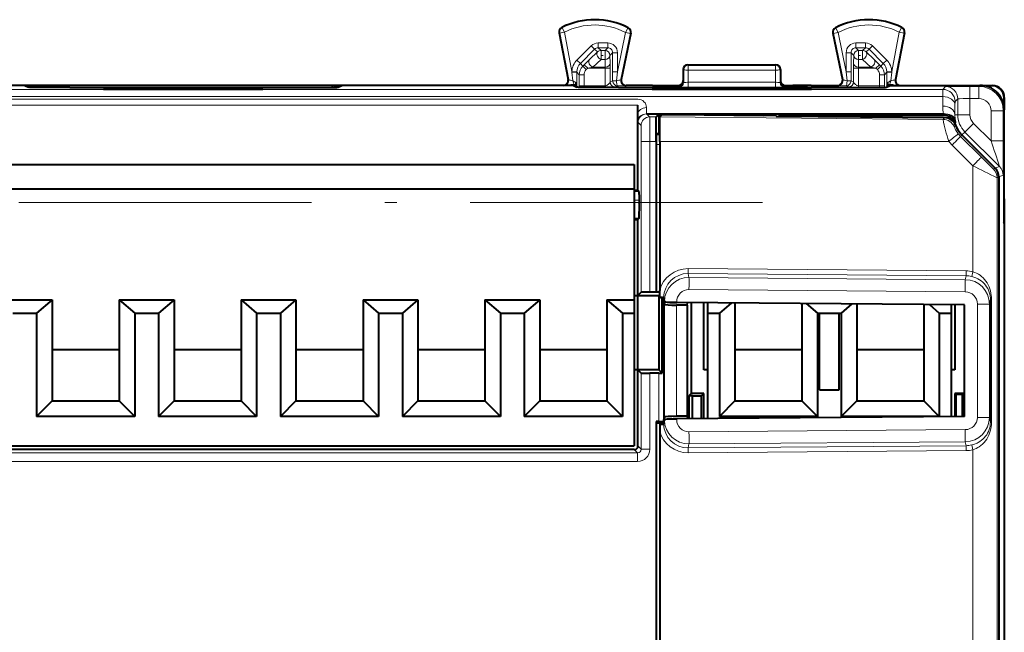
# Model space of a CAD drawing. Extents: x 0 to 420, y 0 to 297.
# Drawn here: x 337 to 377, y 136 to 161 of the extents above; entities that cross this region are included whole.
import ezdxf

# ---------------------------------------------------------------- set-up
doc = ezdxf.new("R2010")
doc.units = 0
doc.linetypes.add('DASHDOT', pattern=[18.5, 12, -3, 0.5, -3])

msp = doc.modelspace()

# ---------------------------------------------------------------- linework, layer by layer
at = {"color": 7, "lineweight": 18}
for p, q in [((358.875641, 160.3573), (358.895691, 160.348236)), ((358.985016, 160.169342), (358.895691, 160.348236)), ((361.496552, 160.156769), (361.587677, 160.334778)), ((361.587677, 160.334778), (361.607849, 160.343597)), ((370.119019, 160.334778), (370.098877, 160.343597)), ((370.210144, 160.156769), (370.119019, 160.334778)), ((372.72168, 160.169342), (372.811035, 160.348236)), ((372.831055, 160.3573), (372.811035, 160.348236)), ((358.769409, 160.141266), (358.788605, 160.13179)), ((358.985016, 160.169342), (358.788605, 160.13179)), ((358.788605, 160.13179), (359.156311, 158.208557)), ((358.985016, 160.169342), (359.295349, 158.546265)), ((361.164368, 158.541), (361.496552, 160.156769)), ((361.300751, 158.211273), (361.692413, 160.116501)), ((361.496552, 160.156769), (361.692413, 160.116501)), ((361.692413, 160.116501), (361.711761, 160.125763)), ((370.014282, 160.116501), (369.994934, 160.125763)), ((370.210144, 160.156769), (370.014282, 160.116501)), ((370.405945, 158.211273), (370.014282, 160.116501)), ((370.542328, 158.541), (370.210144, 160.156769)), ((372.72168, 160.169342), (372.411346, 158.546265)), ((372.918091, 160.13179), (372.550385, 158.208557)), ((372.72168, 160.169342), (372.918091, 160.13179)), ((372.937286, 160.141266), (372.918091, 160.13179)), ((359.500061, 159.022308), (360.085236, 159.607468)), ((360.085236, 159.607468), (360.226593, 159.466095)), ((360.368042, 159.724609), (360.764435, 159.724609)), ((360.368042, 159.724609), (360.368042, 159.524628)), ((360.368042, 159.524628), (360.764435, 159.524628)), ((360.368042, 159.524628), (360.491516, 159.414551)), ((360.764435, 159.524628), (360.654358, 159.414551)), ((360.764435, 159.724609), (360.764435, 159.524628)), ((370.942261, 159.724609), (371.338654, 159.724609)), ((370.942261, 159.724609), (370.942261, 159.524628)), ((370.942261, 159.524628), (371.338654, 159.524628)), ((370.942261, 159.524628), (371.052338, 159.414551)), ((371.338654, 159.524628), (371.215179, 159.414551)), ((371.338654, 159.724609), (371.338654, 159.524628)), ((371.62146, 159.607468), (371.480103, 159.466095)), ((372.206635, 159.022308), (371.62146, 159.607468)), ((359.641449, 158.880951), (360.226593, 159.466095)), ((360.016418, 159.040222), (360.350159, 159.355942)), ((360.226593, 159.466095), (360.350159, 159.355942)), ((360.491516, 159.414551), (360.654358, 159.414551)), ((360.491516, 159.046967), (360.491516, 159.414551)), ((360.654358, 159.046967), (360.654358, 159.414551)), ((360.964417, 159.324661), (360.854309, 159.214569)), ((360.862793, 158.898865), (360.854309, 159.214569)), ((360.964417, 158.541), (360.964417, 159.324661)), ((361.164368, 159.324661), (360.964417, 159.324661)), ((361.164368, 158.541), (361.164368, 159.324661)), ((370.542328, 158.541), (370.542328, 159.324661)), ((370.542328, 159.324661), (370.742279, 159.324661)), ((370.742279, 158.541), (370.742279, 159.324661)), ((370.742279, 159.324661), (370.852386, 159.214569)), ((370.843903, 158.898865), (370.852386, 159.214569)), ((371.052338, 159.414551), (371.215179, 159.414551)), ((371.052338, 159.046967), (371.052338, 159.414551)), ((371.215179, 159.046967), (371.215179, 159.414551)), ((371.480103, 159.466095), (371.356567, 159.355942)), ((371.690277, 159.040222), (371.356567, 159.355942)), ((372.065247, 158.880951), (371.480103, 159.466095)), ((359.500061, 159.022308), (359.641449, 158.880951)), ((359.741119, 158.76915), (359.641449, 158.880951)), ((359.741119, 158.76915), (359.802551, 158.830566)), ((359.882507, 158.627777), (359.741119, 158.76915)), ((360.016418, 159.040222), (359.802551, 158.830566)), ((359.943909, 158.689194), (359.802551, 158.830566)), ((360.157806, 158.731125), (359.943909, 158.689194)), ((360.157806, 158.731125), (360.491516, 159.046844)), ((360.157806, 158.731125), (360.662842, 158.731125)), ((360.491516, 159.046967), (360.654358, 159.046967)), ((360.662842, 158.731125), (360.654358, 159.046844)), ((360.662842, 158.731125), (360.664825, 158.689194)), ((360.862793, 158.898865), (360.864807, 158.689194)), ((364.068298, 158.822098), (364.053345, 158.829575)), ((367.638397, 158.822098), (364.068298, 158.822098)), ((364.068298, 158.822098), (364.068298, 158.611664)), ((367.638397, 158.822098), (367.653351, 158.829575)), ((367.638397, 158.822098), (367.638397, 158.611664)), ((370.843903, 158.898865), (370.841919, 158.689194)), ((371.043854, 158.731125), (371.04187, 158.689194)), ((371.043854, 158.731125), (371.052338, 159.046844)), ((371.043854, 158.731125), (371.548889, 158.731125)), ((371.052338, 159.046967), (371.215179, 159.046967)), ((371.548889, 158.731125), (371.215179, 159.046844)), ((371.548889, 158.731125), (371.762787, 158.689194)), ((371.690277, 159.040222), (371.904175, 158.830566)), ((371.762787, 158.689194), (371.904175, 158.830566)), ((371.824219, 158.627777), (371.965576, 158.76915)), ((371.965576, 158.76915), (371.904175, 158.830566)), ((371.965576, 158.76915), (372.065247, 158.880951)), ((372.206635, 159.022308), (372.065247, 158.880951)), ((359.296967, 158.52774), (359.295349, 158.546265)), ((359.295349, 158.546265), (359.495239, 158.540863)), ((359.296967, 158.52774), (359.330078, 158.174347)), ((359.296967, 158.52774), (359.495056, 158.52739)), ((359.495056, 158.52739), (359.494751, 157.908386)), ((359.495056, 158.52739), (359.495239, 158.540863)), ((359.594666, 158.415665), (359.495056, 158.52739)), ((359.594666, 157.965652), (359.594666, 158.415665)), ((359.794647, 158.415665), (359.594666, 158.415665)), ((359.794647, 157.965652), (359.794647, 158.415665)), ((359.882507, 158.627777), (359.943909, 158.689194)), ((359.943909, 158.689194), (360.664825, 158.689194)), ((360.664825, 157.965652), (360.664825, 158.689194)), ((360.664825, 158.689194), (360.864807, 158.689194)), ((360.864807, 158.117767), (360.864807, 158.689194)), ((361.164368, 158.541), (360.964417, 158.541)), ((360.964417, 158.541), (360.964539, 158.167648)), ((361.164368, 158.541), (361.127625, 158.175232)), ((363.868439, 158.622131), (363.853363, 158.629669)), ((363.868439, 158.622131), (363.867493, 158.100937)), ((364.068298, 158.611664), (364.067383, 158.108032)), ((367.638397, 158.611664), (364.068298, 158.611664)), ((367.638397, 158.611664), (367.639313, 158.108032)), ((367.838257, 158.622131), (367.853363, 158.629669)), ((367.838257, 158.622131), (367.839233, 158.100937)), ((370.542328, 158.541), (370.579071, 158.175232)), ((370.542328, 158.541), (370.742279, 158.541)), ((370.742279, 158.541), (370.742157, 158.167648)), ((371.04187, 158.689194), (370.841919, 158.689194)), ((370.841919, 158.117767), (370.841919, 158.689194)), ((371.04187, 158.689194), (371.762787, 158.689194)), ((371.04187, 157.965652), (371.04187, 158.689194)), ((371.824219, 158.627777), (371.762787, 158.689194)), ((371.912048, 158.415665), (372.11203, 158.415665)), ((371.912048, 157.965652), (371.912048, 158.415665)), ((372.11203, 158.415665), (372.211639, 158.52739)), ((372.11203, 157.965652), (372.11203, 158.415665)), ((372.411346, 158.546265), (372.211456, 158.540863)), ((372.211639, 158.52739), (372.211456, 158.540863)), ((372.40976, 158.52774), (372.211639, 158.52739)), ((372.211639, 158.52739), (372.211975, 157.908371)), ((372.40976, 158.52774), (372.376617, 158.174347)), ((372.40976, 158.52774), (372.411346, 158.546265)), ((337.194366, 157.967911), (337.187775, 157.968445)), ((337.19455, 157.967865), (337.298981, 157.915649)), ((337.298981, 157.915649), (337.338043, 157.896118)), ((349.407715, 157.915649), (349.368652, 157.896118)), ((349.512146, 157.967865), (349.407715, 157.915649)), ((349.518951, 157.968445), (349.512329, 157.967911)), ((359.156311, 158.208557), (359.137299, 158.217102)), ((359.594666, 157.965652), (359.594818, 157.900146)), ((359.794647, 157.965652), (359.594666, 157.965652)), ((359.794647, 157.965652), (360.664825, 157.965652)), ((359.798981, 157.915649), (359.838043, 157.896118)), ((359.798981, 157.915649), (360.664825, 157.915649)), ((360.664825, 157.916092), (360.664825, 157.965652)), ((360.864807, 158.117767), (360.964539, 158.167648)), ((361.064758, 157.917786), (361.16449, 157.967651)), ((361.300751, 158.211273), (361.319946, 158.219818)), ((361.496613, 157.971024), (361.515839, 157.979584)), ((363.667603, 157.90094), (363.65329, 157.904526)), ((363.867493, 158.100937), (363.853363, 158.104462)), ((364.067383, 158.108032), (367.639313, 158.108032)), ((364.067383, 158.108032), (364.067383, 157.897583)), ((364.067383, 157.897583), (367.639313, 157.897583)), ((367.639313, 158.108032), (367.639313, 157.897583)), ((367.839233, 158.100937), (367.853363, 158.104462)), ((368.039093, 157.90094), (368.053406, 157.904526)), ((370.210083, 157.971024), (370.190857, 157.979584)), ((370.405945, 158.211273), (370.386749, 158.219818)), ((370.641937, 157.917786), (370.542206, 157.967651)), ((370.841919, 158.117767), (370.742157, 158.167648)), ((371.912048, 157.965652), (371.04187, 157.965652)), ((371.04187, 157.916092), (371.04187, 157.965652)), ((371.907715, 157.915649), (371.04187, 157.915649)), ((371.907715, 157.915649), (371.868652, 157.896118)), ((371.912048, 157.965652), (372.11203, 157.965652)), ((372.11203, 157.965652), (372.111877, 157.900146)), ((372.550385, 158.208557), (372.569397, 158.217102)), ((374.620911, 157.929871), (374.50885, 157.817795)), ((375.987335, 157.938522), (375.62088, 157.938522)), ((375.62088, 157.438538), (375.62088, 157.938522)), ((375.987335, 157.938522), (376.028381, 157.979584)), ((375.987335, 157.438538), (375.987335, 157.938522)), ((376.517242, 157.968445), (376.528381, 157.979584)), ((312.197876, 157.817795), (374.50885, 157.817795)), ((312.200928, 157.524933), (374.505798, 157.524933)), ((340.333496, 157.822952), (340.333496, 157.863907)), ((340.732941, 157.822952), (340.732941, 157.867218)), ((340.973755, 157.822952), (340.973755, 157.867218)), ((341.37323, 157.822952), (341.37323, 157.863907)), ((345.333496, 157.822952), (345.333496, 157.863907)), ((345.732941, 157.822952), (345.732941, 157.867218)), ((345.973755, 157.822952), (345.973755, 157.867218)), ((346.37323, 157.822952), (346.37323, 157.863907)), ((362.833496, 157.822952), (362.833496, 157.863907)), ((363.232941, 157.822952), (363.232941, 157.867218)), ((363.473755, 157.822952), (363.473755, 157.867218)), ((363.87323, 157.822952), (363.87323, 157.863907)), ((367.833496, 157.822952), (367.833496, 157.863907)), ((368.232941, 157.822952), (368.232941, 157.867218)), ((368.473755, 157.822952), (368.473755, 157.867218)), ((368.87323, 157.822952), (368.87323, 157.863907)), ((374.505798, 157.524933), (374.50235, 157.131424)), ((374.505798, 157.524933), (374.50885, 157.817795)), ((312.201477, 157.167007), (362.003357, 157.167007)), ((312.201874, 157.41449), (362.003357, 157.41449)), ((375.005768, 157.171387), (375.002319, 156.777878)), ((375.005768, 157.171387), (375.008698, 157.317352)), ((375.12088, 157.429886), (375.00882, 157.31781)), ((375.12088, 157.429886), (375.12088, 156.777878)), ((375.62088, 157.438538), (375.62088, 156.777878)), ((375.987335, 157.438538), (375.62088, 157.438538)), ((377.017212, 157.468475), (377.028351, 157.479599)), ((362.003357, 156.820068), (362.005585, 156.563385)), ((362.353333, 157.067551), (362.355591, 156.810867)), ((362.483673, 156.684921), (362.357697, 156.810867)), ((362.752686, 156.684921), (362.483673, 156.684921)), ((374.518127, 156.583557), (362.90271, 156.684921)), ((374.56488, 156.810867), (374.529205, 156.762375)), ((375.12088, 156.777878), (375.002319, 156.777878)), ((375.12088, 156.777878), (375.62088, 156.777878)), ((376.487305, 156.938553), (376.987305, 156.938553)), ((376.487305, 156.938553), (376.487305, 155.70253)), ((376.987305, 156.938553), (377.028351, 156.979614)), ((376.987305, 156.938553), (376.987305, 155.70253)), ((362.00766, 156.46109), (362.005585, 156.563385)), ((362.133667, 156.33493), (362.007721, 156.460876)), ((374.518127, 156.583557), (374.569824, 156.661224)), ((374.972931, 156.281433), (375.030396, 156.345047)), ((375.043945, 156.454315), (375.004944, 156.416031)), ((375.021637, 156.555908), (375.043945, 156.454407)), ((375.41507, 156.067703), (375.768585, 156.421249)), ((376.487305, 155.70253), (375.768585, 156.421249)), ((362.752747, 155.949936), (362.894379, 155.949936)), ((375.292755, 155.945404), (375.235626, 155.88826)), ((375.235626, 155.88826), (376.087219, 155.036758)), ((375.41507, 156.067703), (375.292755, 155.945404)), ((376.832214, 154.650558), (375.41507, 156.067703)), ((362.139313, 149.490524), (362.139313, 155.684952)), ((362.139313, 155.684952), (362.489288, 155.684952)), ((362.744049, 155.684952), (362.489288, 155.684952)), ((362.489288, 149.493546), (362.489288, 155.684952)), ((362.749268, 155.549957), (362.894043, 155.549957)), ((374.752472, 155.684952), (362.894043, 155.684952)), ((374.886444, 155.534729), (375.738037, 154.683228)), ((376.487305, 155.70253), (376.987305, 155.70253)), ((375.738037, 154.683228), (375.738037, 150.332916)), ((376.582825, 154.547256), (376.659149, 154.578873)), ((376.659149, 154.578873), (376.832214, 154.650558)), ((376.805573, 154.225327), (376.978638, 154.297028)), ((376.729279, 154.193726), (376.805573, 154.225327)), ((376.729279, 154.193726), (376.729279, 116.865425)), ((361.853363, 153.625443), (362.057495, 153.625443)), ((361.853363, 153.275452), (362.060516, 153.275452)), ((361.853363, 153.181091), (362.060516, 153.181091)), ((361.853363, 152.531113), (362.054901, 152.531113)), ((375.460114, 150.36795), (364.063751, 150.459106)), ((364.096252, 150.096924), (364.063751, 150.259872)), ((375.460114, 150.168732), (364.063751, 150.259872)), ((375.691711, 150.139587), (375.738037, 150.332916)), ((375.427582, 150.006302), (364.096252, 150.096924)), ((375.460114, 150.168732), (375.427582, 150.006302)), ((375.427582, 149.508209), (364.096252, 149.598846)), ((363.056793, 149.162384), (363.056793, 144.196762)), ((363.592651, 149.097336), (363.126648, 149.097336)), ((363.592651, 149.066284), (363.592651, 149.097336)), ((375.922607, 144.351669), (375.922607, 149.007477)), ((375.922607, 149.007477), (376.418182, 149.007477)), ((376.457489, 149.203796), (376.418182, 149.007477)), ((376.418182, 144.351669), (376.418182, 149.007477)), ((376.457489, 144.155365), (376.457489, 149.203796)), ((376.457489, 149.203796), (376.502747, 149.203796)), ((376.502747, 144.155365), (376.502747, 149.203796)), ((363.088409, 144.355316), (363.088409, 149.00383)), ((363.588348, 144.3983), (363.588348, 148.960846)), ((362.139313, 143.043625), (362.139313, 146.168625)), ((362.489288, 143.043625), (362.489288, 146.165604)), ((362.856812, 146.165604), (362.856812, 144.179581)), ((363.592651, 144.26181), (363.126648, 144.26181)), ((363.592651, 144.26181), (363.592651, 144.292862)), ((375.922607, 144.351669), (376.418182, 144.351669)), ((376.457489, 144.155365), (376.418182, 144.351669)), ((375.427582, 143.850937), (364.096252, 143.7603)), ((376.457489, 144.155365), (376.502747, 144.155365)), ((361.853363, 143.029572), (361.989319, 142.893631)), ((362.003357, 143.179565), (362.139313, 143.043625)), ((362.139313, 143.043625), (362.489288, 143.043625)), ((364.096252, 143.262222), (364.063751, 143.099274)), ((364.063751, 143.099274), (375.460114, 143.19043)), ((364.063751, 142.90004), (375.460114, 142.991196)), ((375.427582, 143.352844), (364.096252, 143.262222)), ((375.460114, 143.19043), (375.427582, 143.352844)), ((375.691711, 143.219559), (375.738037, 143.02623)), ((375.738037, 143.02623), (375.738037, 128.032913)), ((361.989319, 142.893631), (311.567383, 142.893631)), ((361.989319, 142.893631), (361.989319, 142.54364)), ((361.989319, 142.54364), (311.567383, 142.54364))]:
    msp.add_line(p, q, dxfattribs=at)
at = {"color": 7, "lineweight": 40}
for p, q in [((358.769409, 160.141266), (359.137299, 158.217133)), ((361.711761, 160.125763), (361.319946, 158.219833)), ((369.994934, 160.125763), (370.386749, 158.219833)), ((372.937286, 160.141266), (372.569397, 158.217133)), ((364.053345, 158.829575), (367.653351, 158.829575)), ((363.853363, 158.629669), (363.853363, 158.179565)), ((367.853363, 158.629669), (367.853363, 158.179565)), ((336.853363, 157.979584), (327.353363, 157.979584)), ((339.015839, 157.979584), (336.440857, 157.979584)), ((336.853363, 157.979584), (337.003113, 157.904694)), ((336.87561, 157.968445), (336.975983, 157.968445)), ((336.975983, 157.968445), (337.187775, 157.968445)), ((347.690857, 157.979584), (339.015839, 157.979584)), ((350.265839, 157.979584), (347.690857, 157.979584)), ((349.518951, 157.968445), (349.730713, 157.968445)), ((349.703583, 157.904694), (349.853363, 157.979584)), ((349.831085, 157.968445), (349.730713, 157.968445)), ((359.353363, 157.979584), (349.853363, 157.979584)), ((354.028381, 157.979584), (350.265839, 157.979584)), ((355.178345, 157.979584), (354.028381, 157.979584)), ((358.940857, 157.979584), (355.178345, 157.979584)), ((359.353363, 157.979584), (359.503113, 157.904694)), ((359.475586, 157.985352), (359.473358, 158.085571)), ((359.475983, 157.968445), (359.475586, 157.985352)), ((359.475983, 157.968445), (359.477234, 157.917648)), ((361.315918, 158.184402), (361.31604, 158.188202)), ((361.319946, 158.219818), (361.31604, 158.188202)), ((362.600952, 157.979584), (361.515839, 157.979584)), ((362.600952, 157.979584), (363.353363, 157.979584)), ((362.600952, 157.979584), (363.353363, 157.904526)), ((363.353363, 157.979584), (363.65332, 157.979584)), ((363.353363, 157.904526), (363.353363, 157.979584)), ((363.353363, 157.904526), (363.65329, 157.904526)), ((363.853363, 158.179565), (363.853363, 158.104462)), ((367.853363, 158.179565), (367.853363, 158.104462)), ((368.053375, 157.979584), (368.353363, 157.979584)), ((368.053406, 157.904526), (368.353363, 157.904526)), ((369.105743, 157.979584), (368.353363, 157.979584)), ((369.105743, 157.979584), (368.353363, 157.904526)), ((368.353363, 157.904526), (368.353363, 157.979584)), ((369.105743, 157.979584), (370.190857, 157.979584)), ((370.386749, 158.219818), (370.390656, 158.188202)), ((370.390808, 158.184402), (370.390656, 158.188202)), ((372.203583, 157.904694), (372.353363, 157.979584)), ((372.230713, 157.968445), (372.229462, 157.917648)), ((372.230713, 157.968445), (372.23111, 157.985352)), ((372.23111, 157.985352), (372.233368, 158.085571)), ((372.353363, 157.979584), (376.028381, 157.979584)), ((372.565857, 158.181122), (372.565918, 158.184937)), ((372.569397, 158.217102), (372.565918, 158.184937)), ((372.765839, 157.979584), (376.528381, 157.979584)), ((376.517242, 157.968445), (376.177155, 157.968445)), ((376.528534, 157.979584), (376.542755, 157.97937)), ((338.70285, 157.890121), (348.003845, 157.890121)), ((340.333496, 157.863907), (340.087585, 157.822968)), ((340.087585, 157.822968), (346.619141, 157.822968)), ((340.973755, 157.867218), (340.732941, 157.867218)), ((341.514221, 157.840424), (341.37323, 157.863907)), ((341.514221, 157.840424), (345.192474, 157.840424)), ((341.514282, 157.822968), (341.514221, 157.840424)), ((345.192444, 157.822968), (345.192474, 157.840424)), ((345.192474, 157.840424), (345.333496, 157.863907)), ((345.973755, 157.867218), (345.732941, 157.867218)), ((346.37323, 157.863907), (346.619141, 157.822968)), ((361.20285, 157.890121), (370.503845, 157.890121)), ((362.833496, 157.863907), (362.587585, 157.822968)), ((362.587585, 157.822968), (369.119141, 157.822968)), ((363.473755, 157.867218), (363.232941, 157.867218)), ((364.014221, 157.840424), (363.87323, 157.863907)), ((364.014221, 157.840424), (367.692474, 157.840424)), ((364.014282, 157.822968), (364.014221, 157.840424)), ((367.692444, 157.822968), (367.692474, 157.840424)), ((367.692474, 157.840424), (367.833496, 157.863907)), ((368.473755, 157.867218), (368.232941, 157.867218)), ((368.87323, 157.863907), (369.119141, 157.822968)), ((362.003357, 156.820068), (362.003357, 157.167007)), ((377.017212, 157.128372), (377.017212, 157.468475)), ((377.028351, 157.479584), (377.028351, 156.98114)), ((362.003357, 153.679565), (362.003357, 156.820068)), ((362.355591, 156.810867), (362.357697, 156.810867)), ((362.357697, 156.810867), (374.531464, 156.810867)), ((362.853363, 156.785568), (362.752686, 156.684921)), ((362.853363, 156.785568), (364.15741, 156.785568)), ((362.853363, 156.785568), (362.853363, 156.050537)), ((362.998169, 156.780365), (362.90271, 156.684921)), ((363.498138, 156.780365), (367.158569, 156.748428)), ((364.15741, 156.785568), (364.170502, 156.798645)), ((364.15741, 156.785568), (364.15741, 156.774628)), ((364.170502, 156.798645), (364.170288, 156.774506)), ((367.790283, 156.798645), (364.170502, 156.798645)), ((367.658539, 156.7397), (367.676025, 156.721924)), ((367.676025, 156.721924), (374.569824, 156.661224)), ((367.790283, 156.798645), (367.82605, 156.762878)), ((367.790283, 156.798645), (367.790955, 156.720901)), ((367.82605, 156.762878), (374.529205, 156.762375)), ((367.82605, 156.762878), (367.82605, 156.720596)), ((374.531464, 156.810867), (374.564941, 156.810867)), ((377.028351, 153.329575), (377.028351, 156.979614)), ((362.853363, 156.050537), (362.752747, 155.949936)), ((362.853363, 156.050537), (362.894684, 156.050537)), ((375.292755, 155.945404), (376.659149, 154.578873)), ((375.292755, 155.945404), (376.659149, 154.578873)), ((362.744049, 155.684952), (362.744049, 149.493546)), ((362.749268, 155.549957), (362.749268, 149.488312)), ((362.894043, 155.684952), (362.894043, 149.559875)), ((311.853333, 154.729584), (361.853363, 154.729584)), ((361.853363, 154.729584), (361.853363, 153.729584)), ((376.805573, 154.225327), (376.805573, 116.833824)), ((376.805573, 154.225327), (376.805573, 116.833824)), ((311.853333, 153.729584), (361.853363, 153.729584)), ((361.853363, 153.729584), (361.853363, 149.179565)), ((361.853363, 153.679565), (362.003357, 153.679565)), ((362.057495, 153.625443), (362.003357, 153.679565)), ((362.060516, 153.181091), (362.060516, 153.275452)), ((377.028351, 153.329575), (377.014954, 153.30278)), ((377.017212, 152.351837), (377.017212, 153.307312)), ((377.028351, 153.329559), (377.028351, 152.329575)), ((361.853363, 152.479584), (362.003357, 152.479584)), ((362.054901, 152.531113), (362.003357, 152.479584)), ((362.003357, 149.354584), (362.003357, 152.479584)), ((377.028351, 152.329575), (377.014954, 152.356369)), ((377.028351, 152.329575), (377.028351, 149.729584)), ((362.003357, 149.354584), (362.139313, 149.490524)), ((362.744049, 149.493546), (362.489288, 149.493546)), ((362.744049, 149.493546), (362.749268, 149.488312)), ((362.894043, 149.488312), (362.749268, 149.488312)), ((362.894012, 149.290619), (362.894043, 149.559875)), ((377.028351, 149.729584), (377.028351, 121.329575)), ((335.728363, 149.179565), (336.853363, 149.179565)), ((336.853363, 149.179565), (337.978363, 149.179565)), ((337.978363, 149.179565), (337.343262, 148.629578)), ((337.978363, 149.179565), (337.978363, 147.129578)), ((340.728363, 149.179565), (340.728363, 147.129578)), ((340.728363, 149.179565), (341.853363, 149.179565)), ((340.728363, 149.179565), (341.363434, 148.629578)), ((341.853363, 149.179565), (342.978363, 149.179565)), ((342.978363, 149.179565), (342.343262, 148.629578)), ((342.978363, 149.179565), (342.978363, 147.129578)), ((345.728363, 149.179565), (345.728363, 147.129578)), ((345.728363, 149.179565), (346.853363, 149.179565)), ((345.728363, 149.179565), (346.363434, 148.629578)), ((346.853363, 149.179565), (347.978363, 149.179565)), ((347.978363, 149.179565), (347.343262, 148.629578)), ((347.978363, 149.179565), (347.978363, 147.129578)), ((350.728363, 149.179565), (350.728363, 147.129578)), ((350.728363, 149.179565), (351.853363, 149.179565)), ((350.728363, 149.179565), (351.363434, 148.629578)), ((351.853363, 149.179565), (352.978363, 149.179565)), ((352.978363, 149.179565), (352.343262, 148.629578)), ((352.978363, 149.179565), (352.978363, 147.129578)), ((355.728363, 149.179565), (355.728363, 147.129578)), ((355.728363, 149.179565), (356.853363, 149.179565)), ((355.728363, 149.179565), (356.363434, 148.629578)), ((356.853363, 149.179565), (357.978363, 149.179565)), ((357.978363, 149.179565), (357.343262, 148.629578)), ((357.978363, 149.179565), (357.978363, 147.129578)), ((360.728363, 149.179565), (360.728363, 147.129578)), ((360.728363, 149.179565), (361.853363, 149.179565)), ((360.728363, 149.179565), (361.363434, 148.629578)), ((361.853363, 149.354584), (362.003357, 149.354584)), ((361.853363, 149.179565), (361.853363, 148.629578)), ((362.003357, 149.354584), (362.853363, 149.354584)), ((362.003357, 146.304565), (362.003357, 149.354584)), ((362.853363, 149.354584), (362.894043, 149.395264)), ((362.853363, 149.354584), (362.853363, 146.304565)), ((362.987091, 149.285904), (362.987091, 149.232071)), ((362.987091, 149.232071), (363.064941, 149.232071)), ((362.992798, 149.174911), (362.987091, 149.232071)), ((362.992798, 146.165131), (362.992798, 149.174911)), ((363.056793, 149.162384), (363.088409, 149.00383)), ((363.056946, 149.272308), (363.088531, 149.113602)), ((375.398712, 148.971893), (363.592651, 149.066284)), ((364.026306, 148.960846), (364.036469, 149.062744)), ((364.187103, 149.061523), (364.187103, 145.329575)), ((364.703339, 146.304565), (364.703339, 149.057404)), ((364.853363, 149.056213), (364.853363, 148.629578)), ((365.826904, 149.048431), (365.343262, 148.629578)), ((365.978363, 149.047211), (365.978363, 147.129578)), ((368.728363, 149.025223), (368.728363, 147.129578)), ((368.908234, 149.023788), (369.363434, 148.629578)), ((370.781158, 149.008804), (370.343262, 148.629578)), ((370.978363, 149.007233), (370.978363, 147.129578)), ((336.363434, 148.629578), (336.853363, 148.629578)), ((336.853363, 148.629578), (337.343262, 148.629578)), ((337.343262, 148.629578), (337.343262, 144.394485)), ((341.363434, 148.629578), (341.853363, 148.629578)), ((341.363434, 148.629578), (341.363434, 144.394485)), ((341.853363, 148.629578), (342.343262, 148.629578)), ((342.343262, 148.629578), (342.343262, 144.394485)), ((346.363434, 148.629578), (346.853363, 148.629578)), ((346.363434, 148.629578), (346.363434, 144.394485)), ((346.853363, 148.629578), (347.343262, 148.629578)), ((347.343262, 148.629578), (347.343262, 144.394485)), ((351.363434, 148.629578), (351.853363, 148.629578)), ((351.363434, 148.629578), (351.363434, 144.394485)), ((351.853363, 148.629578), (352.343262, 148.629578)), ((352.343262, 148.629578), (352.343262, 144.394485)), ((356.363434, 148.629578), (356.853363, 148.629578)), ((356.363434, 148.629578), (356.363434, 144.394485)), ((356.853363, 148.629578), (357.343262, 148.629578)), ((357.343262, 148.629578), (357.343262, 144.394485)), ((361.363434, 148.629578), (361.853363, 148.629578)), ((361.363434, 148.629578), (361.363434, 144.394485)), ((361.853363, 148.629578), (361.853363, 143.179581)), ((364.026306, 148.960846), (363.588348, 148.960846)), ((364.026306, 148.960846), (364.026306, 144.3983)), ((364.853363, 148.629578), (364.853363, 144.302948)), ((364.853363, 148.629578), (365.343262, 148.629578)), ((365.343262, 148.629578), (365.343262, 144.394485)), ((369.363434, 148.629578), (369.453339, 148.629578)), ((369.363434, 148.629578), (369.363434, 144.394485)), ((369.453339, 148.629578), (370.253357, 148.629578)), ((369.453339, 145.479584), (369.453339, 148.629578)), ((370.253357, 145.479584), (370.253357, 148.629578)), ((370.253357, 148.629578), (370.343262, 148.629578)), ((370.343262, 148.629578), (370.343262, 144.394485)), ((373.728363, 148.985245), (373.728363, 147.129578)), ((373.954834, 148.983429), (374.363434, 148.629578)), ((374.363434, 148.629578), (374.853363, 148.629578)), ((374.363434, 148.629578), (374.363434, 144.394485)), ((374.853363, 148.976242), (374.853363, 148.629578)), ((374.853363, 148.629578), (374.853363, 144.382904)), ((375.003357, 148.975037), (375.003357, 146.304565)), ((375.398712, 144.387268), (375.398712, 148.971893)), ((340.728363, 147.129578), (337.978363, 147.129578)), ((337.978363, 147.129578), (337.978363, 145.029572)), ((340.728363, 147.129578), (340.728363, 145.029572)), ((345.728363, 147.129578), (342.978363, 147.129578)), ((342.978363, 147.129578), (342.978363, 145.029572)), ((345.728363, 147.129578), (345.728363, 145.029572)), ((350.728363, 147.129578), (347.978363, 147.129578)), ((347.978363, 147.129578), (347.978363, 145.029572)), ((350.728363, 147.129578), (350.728363, 145.029572)), ((355.728363, 147.129578), (352.978363, 147.129578)), ((352.978363, 147.129578), (352.978363, 145.029572)), ((355.728363, 147.129578), (355.728363, 145.029572)), ((360.728363, 147.129578), (357.978363, 147.129578)), ((357.978363, 147.129578), (357.978363, 145.029572)), ((360.728363, 147.129578), (360.728363, 145.029572)), ((368.728363, 147.129578), (365.978363, 147.129578)), ((365.978363, 147.129578), (365.978363, 145.029572)), ((368.728363, 147.129578), (368.728363, 145.029572)), ((373.728363, 147.129578), (370.978363, 147.129578)), ((370.978363, 147.129578), (370.978363, 145.029572)), ((373.728363, 147.129578), (373.728363, 145.029572)), ((362.003357, 146.304565), (361.853363, 146.304565)), ((362.003357, 146.304565), (362.139313, 146.168625)), ((362.853363, 146.304565), (362.003357, 146.304565)), ((362.003357, 143.179565), (362.003357, 146.304565)), ((362.853363, 146.304565), (362.992798, 146.165131)), ((364.853363, 146.304565), (364.703339, 146.304565)), ((375.003357, 146.304565), (374.853363, 146.304565)), ((362.856812, 146.165604), (362.489288, 146.165604)), ((362.856812, 146.165604), (362.992798, 146.165131)), ((369.453339, 145.479584), (370.253357, 145.479584)), ((337.978363, 145.029572), (337.343262, 144.394485)), ((337.978363, 145.029572), (340.728363, 145.029572)), ((340.728363, 145.029572), (341.363434, 144.394485)), ((342.978363, 145.029572), (342.343262, 144.394485)), ((342.978363, 145.029572), (345.728363, 145.029572)), ((345.728363, 145.029572), (346.363434, 144.394485)), ((347.978363, 145.029572), (347.343262, 144.394485)), ((347.978363, 145.029572), (350.728363, 145.029572)), ((350.728363, 145.029572), (351.363434, 144.394485)), ((352.978363, 145.029572), (352.343262, 144.394485)), ((352.978363, 145.029572), (355.728363, 145.029572)), ((355.728363, 145.029572), (356.363434, 144.394485)), ((357.978363, 145.029572), (357.343262, 144.394485)), ((357.978363, 145.029572), (360.728363, 145.029572)), ((360.728363, 145.029572), (361.363434, 144.394485)), ((364.187103, 145.329575), (364.091095, 145.233582)), ((364.091095, 145.233582), (364.091095, 144.296844)), ((364.242218, 145.233582), (364.091095, 145.233582)), ((364.703339, 145.329575), (364.187103, 145.329575)), ((364.242218, 145.233582), (364.616089, 145.24231)), ((364.242218, 144.29805), (364.242218, 145.233582)), ((364.703339, 145.329575), (364.616089, 145.24231)), ((364.616089, 144.301041), (364.616089, 145.24231)), ((364.703339, 144.301743), (364.703339, 145.329575)), ((365.978363, 145.029572), (365.343262, 144.394485)), ((365.978363, 145.029572), (368.728363, 145.029572)), ((368.728363, 145.029572), (369.363434, 144.394485)), ((370.978363, 145.029572), (370.343262, 144.394485)), ((370.978363, 145.029572), (373.728363, 145.029572)), ((373.728363, 145.029572), (374.363434, 144.394485)), ((375.398712, 145.329575), (375.003357, 145.329575)), ((375.003357, 145.329575), (375.003357, 144.384094)), ((375.003357, 145.329575), (375.038818, 145.294113)), ((375.301361, 145.287994), (375.038818, 145.294113)), ((375.038818, 145.294113), (375.038818, 144.384384)), ((375.301361, 145.287994), (375.398712, 145.287979)), ((375.301361, 145.287994), (375.301361, 144.386475)), ((341.363434, 144.394485), (337.343262, 144.394485)), ((346.363434, 144.394485), (342.343262, 144.394485)), ((351.363434, 144.394485), (347.343262, 144.394485)), ((356.363434, 144.394485), (352.343262, 144.394485)), ((361.363434, 144.394485), (357.343262, 144.394485)), ((362.856812, 144.179581), (362.744049, 144.179581)), ((362.744049, 144.179581), (362.749268, 144.127075)), ((362.744049, 144.179581), (362.744049, 126.879578)), ((362.857239, 144.179367), (362.859161, 144.179367)), ((363.056793, 144.196762), (363.088409, 144.355316)), ((363.056946, 144.086853), (363.088531, 144.245544)), ((364.026306, 144.3983), (363.588348, 144.3983)), ((375.398712, 144.387268), (363.592651, 144.292862)), ((364.026306, 144.3983), (364.036469, 144.296417)), ((369.363434, 144.394485), (365.343262, 144.394485)), ((374.363434, 144.394485), (370.343262, 144.394485)), ((362.749268, 144.127075), (363.064941, 144.127075)), ((362.749268, 144.127075), (362.749268, 126.932068)), ((362.894012, 144.068527), (362.894043, 143.799271)), ((362.894043, 143.799271), (362.894043, 127.25988)), ((361.853363, 143.029572), (311.703339, 143.029572)), ((311.853333, 143.179581), (361.853363, 143.179581))]:
    msp.add_line(p, q, dxfattribs=at)
at = {"color": 7, "linetype": 'DASHDOT', "lineweight": 18, "ltscale": 0.004885}
for p, q in [((360.47522, 159.214569), (360.670624, 159.214569)), ((371.036072, 159.214569), (371.231476, 159.214569))]:
    msp.add_line(p, q, dxfattribs=at)
at = {"color": 7, "linetype": 'DASHDOT', "lineweight": 18, "ltscale": 0.000514}
for p, q in [((338.70285, 157.906418), (338.70285, 157.885864)), ((348.003845, 157.906418), (348.003845, 157.885864)), ((361.20285, 157.906418), (361.20285, 157.885864)), ((370.503845, 157.906418), (370.503845, 157.885864))]:
    msp.add_line(p, q, dxfattribs=at)
at = {"color": 7, "linetype": 'DASHDOT', "lineweight": 18}
msp.add_line((367.117035, 153.181091), (306.439178, 153.181091), dxfattribs=at)
at = {"color": 7, "linetype": 'DASHDOT', "lineweight": 18, "ltscale": 0.000123}
msp.add_line((377.014587, 152.829575), (377.009674, 152.829575), dxfattribs=at)
at = {"color": 7, "lineweight": 18}
for points in [[(363.868439, 158.622131), (363.871094, 158.620758), (363.890839, 158.61763), (363.923553, 158.615173), (363.969543, 158.613205), (364.068298, 158.611664)], [(367.838257, 158.622131), (367.835602, 158.620758), (367.815857, 158.61763), (367.783142, 158.615173), (367.737183, 158.613205), (367.638397, 158.611664)], [(360.664825, 157.965652), (360.685486, 157.966446), (360.711487, 157.972061), (360.733704, 157.981995), (360.758667, 157.998428), (360.781158, 158.017502), (360.807312, 158.044342), (360.822235, 158.061874), (360.845764, 158.092972), (360.862335, 158.115692), (360.864807, 158.117783)], [(371.04187, 157.965652), (371.02121, 157.966446), (370.995209, 157.972061), (370.972992, 157.981995), (370.948029, 157.998428), (370.925537, 158.017502), (370.899384, 158.044342), (370.88446, 158.061874), (370.860931, 158.092972), (370.84436, 158.115692), (370.841919, 158.117783)], [(374.620911, 157.929871), (374.621185, 157.930008), (374.622559, 157.930298), (374.633057, 157.931152), (374.720917, 157.933594), (374.995911, 157.936615), (375.62088, 157.938522)], [(375.12088, 157.429886), (375.120972, 157.429993), (375.121399, 157.430206), (375.12439, 157.430847), (375.148956, 157.432693), (375.195251, 157.434387), (375.339081, 157.437027), (375.62088, 157.438538)], [(376.978638, 154.297028), (376.978729, 154.297134), (376.978912, 154.297791), (376.979462, 154.303635), (376.98053, 154.331711), (376.983032, 154.492065), (376.985077, 154.762909), (376.987305, 155.70253)], [(375.738037, 150.332916), (375.816864, 150.305649), (375.892914, 150.271667), (375.965576, 150.231476), (376.034332, 150.185608), (376.098816, 150.134659), (376.158813, 150.079102), (376.214172, 150.019409), (376.269196, 149.950012), (376.318756, 149.876312), (376.362762, 149.798538), (376.401093, 149.716934), (376.433563, 149.631805), (376.460022, 149.543503), (376.480255, 149.452454), (376.49411, 149.359177), (376.50061, 149.281738), (376.502747, 149.203796)], [(375.691711, 150.139587), (375.776733, 150.114868), (375.858734, 150.083664), (375.936951, 150.046432), (376.010742, 150.003647), (376.079651, 149.95578), (376.143372, 149.90329), (376.201691, 149.846603), (376.254456, 149.785995), (376.303314, 149.719147), (376.345978, 149.648346), (376.382233, 149.5737), (376.411774, 149.495483), (376.434235, 149.414062), (376.449249, 149.330032), (376.455444, 149.267166), (376.457489, 149.203796)], [(376.457489, 144.155365), (376.454315, 144.076691), (376.444794, 143.999084), (376.429016, 143.923309), (376.407166, 143.849915), (376.379547, 143.779236), (376.345184, 143.709396), (376.305145, 143.642776), (376.259521, 143.579498), (376.208435, 143.51973), (376.152069, 143.46373), (376.090576, 143.411774), (376.024109, 143.364197), (375.953003, 143.321381), (375.91217, 143.300095), (375.870087, 143.280441), (375.812225, 143.256866), (375.752655, 143.236526), (375.691711, 143.219559)], [(376.502747, 144.155365), (376.499603, 144.061218), (376.490143, 143.96814), (376.474396, 143.876923), (376.452545, 143.788177), (376.424774, 143.702316), (376.3909, 143.618896), (376.351257, 143.538895), (376.305908, 143.462509), (376.254944, 143.39003), (376.198395, 143.321808), (376.136383, 143.258286), (376.069061, 143.199966), (375.996643, 143.1474), (375.935822, 143.11026), (375.872131, 143.077423), (375.80603, 143.049301), (375.738037, 143.02623)]]:
    msp.add_lwpolyline(points, dxfattribs=at)
at = {"color": 7, "lineweight": 40}
for points in [[(338.70285, 157.890121), (338.123627, 157.891022), (337.59198, 157.893738), (337.187927, 157.898224), (337.065521, 157.90097), (337.027649, 157.902435), (337.006866, 157.903946), (337.003876, 157.904449), (337.003113, 157.904694)], [(348.003845, 157.890121), (348.583069, 157.891022), (349.114716, 157.893738), (349.518768, 157.898224), (349.641174, 157.90097), (349.679077, 157.902435), (349.699829, 157.903946), (349.70285, 157.904449), (349.703583, 157.904694)], [(361.20285, 157.890121), (360.623627, 157.891022), (360.09198, 157.893738), (359.687958, 157.898224), (359.565521, 157.90097), (359.527649, 157.902435), (359.506866, 157.903946), (359.503876, 157.904449), (359.503113, 157.904694)], [(370.503845, 157.890121), (371.083069, 157.891022), (371.614716, 157.893738), (372.018768, 157.898224), (372.141174, 157.90097), (372.179077, 157.902435), (372.199829, 157.903946), (372.20285, 157.904449), (372.203583, 157.904694)], [(362.744049, 155.684952), (362.744995, 156.138336), (362.74765, 156.493439), (362.750061, 156.635696), (362.751404, 156.67247), (362.752258, 156.683243), (362.752563, 156.684631), (362.752686, 156.684921)], [(362.894043, 155.684952), (362.895721, 156.271362), (362.898407, 156.549667), (362.901398, 156.672104), (362.902252, 156.683197), (362.902557, 156.684631), (362.90271, 156.684921)], [(362.894012, 149.290619), (362.95282, 149.288269), (363.00235, 149.2845), (363.037689, 149.279678), (363.051544, 149.276093), (363.055328, 149.274261), (363.056671, 149.272949), (363.056946, 149.272308)], [(362.894012, 144.068527), (362.95282, 144.070877), (363.00235, 144.074646), (363.037689, 144.079468), (363.051544, 144.083054), (363.055328, 144.084885), (363.056671, 144.086197), (363.056946, 144.086853)]]:
    msp.add_lwpolyline(points, dxfattribs=at)
for centre, radius, start, end in [((358.96582, 160.178818), 0.199961, 116.799718, 190.825913), ((360.228363, 157.679565), 3, 62.623942, 116.801453), ((361.5159, 160.166031), 0.199961, 348.381388, 62.625704), ((370.190796, 160.166031), 0.199961, 117.374301, 191.618611), ((371.478363, 157.679565), 3, 63.198545, 117.37605), ((372.740906, 160.178818), 0.199961, 349.174085, 63.200287), ((364.053284, 158.629623), 0.199949, 89.9935, 179.987465), ((367.653412, 158.629623), 0.199949, 0.01254, 90.006498), ((337.18811, 157.758591), 0.209872, 90.099484, 136.866254), ((349.518585, 157.758591), 0.209872, 43.133744, 89.900521), ((358.940948, 158.179459), 0.199892, 270.014232, 10.8557), ((359.380341, 157.145538), 0.848822, 89.761834, 100.837156), ((359.386841, 158.080353), 0.086324, 268.016852, 3.456233), ((361.515778, 158.17952), 0.199938, 178.699988, 269.972055), ((363.653381, 158.104523), 0.199989, 269.977567, 359.984664), ((363.653351, 158.179596), 0.200015, 269.995373, 359.994585), ((368.053345, 158.104523), 0.199989, 180.015336, 270.022428), ((368.053375, 158.179596), 0.200015, 180.005418, 270.004628), ((370.190918, 158.17952), 0.199938, 270.027947, 1.300009), ((372.319855, 158.080353), 0.086324, 176.543765, 271.98315), ((372.326355, 157.145538), 0.848822, 79.162842, 90.238164), ((372.765778, 158.17952), 0.199937, 179.638387, 269.973059), ((376.028412, 156.97963), 0.999943, 359.999004, 90.000993), ((376.517242, 157.468475), 0.499972, 359.999003, 90.000993), ((376.527832, 157.47937), 0.5005, 0.026002, 88.3169), ((340.626556, 143.416412), 14.450835, 89.578191, 91.16207), ((341.080139, 143.416412), 14.450835, 88.837928, 90.421808), ((345.626556, 143.416412), 14.450835, 89.578191, 91.16207), ((346.080139, 143.416412), 14.450835, 88.837928, 90.421808), ((363.126556, 143.416412), 14.450835, 89.578191, 91.16207), ((363.580139, 143.416412), 14.450835, 88.837928, 90.421808), ((368.126556, 143.416412), 14.450835, 89.578191, 91.16207), ((368.580139, 143.416412), 14.450835, 88.837928, 90.421808), ((363.207092, 139.010574), 17.771679, 89.061657, 90.67253), ((367.139313, 138.966278), 17.781665, 88.327754, 89.937957), ((374.529144, 156.262375), 0.5, 17.897112, 89.993842), ((374.565399, 156.16124), 0.5, 21.567793, 89.493967), ((376.125427, 156.777954), 1.177488, 197.900596, 224.995437), ((376.125519, 156.778), 1.177583, 201.571768, 224.994617), ((377.092346, 155.658707), 14.343085, 178.83763, 180.434436), ((376.305542, 154.225327), 0.500016, 359.999813, 44.996518), ((376.305542, 154.225327), 0.500016, 359.999813, 44.996518), ((349.510254, 153.370605), 12.55026, 359.565598, 1.162397), ((338.727661, 153.004608), 23.332864, 358.838337, 0.433351), ((408.226807, 152.829575), 31.216235, 179.132216, 180.867784), ((362.394135, 136.943283), 12.550278, 89.565602, 91.162398), ((362.999268, 149.010056), 0.164042, 69.427077, 92.246943), ((363.127899, 149.157867), 0.059834, 228.307696, 268.8286), ((362.394135, 158.715866), 12.550278, 268.837602, 270.434398), ((363.127899, 144.201279), 0.059832, 91.17153, 131.692686), ((361.853363, 143.179565), 0.149992, 269.99939, 0.000578)]:
    msp.add_arc(centre, radius, start, end, dxfattribs=at)
at = {"color": 7, "lineweight": 18}
for centre, radius, start, end in [((358.985107, 160.169312), 0.200039, 116.551536, 190.809179), ((360.228363, 157.679565), 2.98292, 62.889909, 116.536537), ((360.228363, 157.679565), 2.782951, 62.889903, 116.536537), ((361.49646, 160.156738), 0.200039, 348.398218, 62.874835), ((370.210236, 160.156738), 0.200039, 117.125163, 191.601782), ((371.478363, 157.679565), 2.98292, 63.463461, 117.110096), ((371.478363, 157.679565), 2.782951, 63.463461, 117.110096), ((372.721619, 160.169312), 0.200039, 349.190825, 63.448462), ((360.368011, 159.324646), 0.399946, 89.996984, 134.997746), ((360.36795, 159.324707), 0.19992, 89.971418, 134.990984), ((360.764465, 159.324692), 0.39991, 359.99604, 90.00395), ((360.764557, 159.324768), 0.199864, 359.970707, 90.02929), ((370.94223, 159.324692), 0.39991, 89.996055, 180.003957), ((370.942169, 159.324768), 0.199864, 89.970708, 180.029297), ((371.338745, 159.324707), 0.19992, 45.00901, 90.02858), ((371.338684, 159.324646), 0.399946, 45.002252, 90.003015), ((359.994995, 158.527435), 0.699899, 135.002036, 178.458377), ((359.994934, 158.527512), 0.49987, 135.004563, 178.468403), ((360.094666, 158.415604), 0.499987, 134.99955, 179.992779), ((371.61203, 158.415604), 0.499987, 0.007226, 45.000449), ((371.711761, 158.527512), 0.49987, 1.531594, 44.995442), ((371.7117, 158.527435), 0.699899, 1.541623, 44.997962), ((360.094604, 158.41568), 0.29996, 135.002282, 180.002987), ((371.612091, 158.41568), 0.29996, 359.997017, 44.99772), ((359.913544, 161.669693), 3.543413, 257.667633, 260.523103), ((357.811981, 155.561981), 3.021437, 56.642072, 59.838625), ((361.182495, 158.61673), 1.903611, 193.431658, 199.093311), ((359.982544, 157.952621), 0.187922, 176.033892, 191.366413), ((360.80365, 175.196854), 17.281397, 269.539773, 270.865799), ((361.064819, 158.117798), 0.200019, 180.006921, 269.985517), ((361.164551, 158.167664), 0.200019, 180.006921, 269.985517), ((360.498169, 161.702148), 3.582363, 280.119251, 282.940242), ((361.245575, 168.736389), 10.768668, 269.568739, 271.335962), ((363.962555, 172.887421), 14.989856, 268.874382, 270.400691), ((364.018463, 156.225037), 1.882914, 88.512012, 94.59407), ((367.744141, 172.887421), 14.989856, 269.599311, 271.125613), ((367.688232, 156.225037), 1.882914, 85.405928, 91.487987), ((370.461151, 168.736389), 10.768668, 268.66404, 270.431262), ((371.208527, 161.702148), 3.582363, 257.059753, 259.880751), ((370.542145, 158.167664), 0.200019, 270.014477, 359.993079), ((370.641876, 158.117798), 0.200019, 270.014477, 359.993079), ((370.903076, 175.196854), 17.281397, 269.134196, 270.460229), ((371.724152, 157.952621), 0.187922, 348.633594, 3.966102), ((373.894714, 155.561981), 3.021437, 120.161373, 123.357929), ((370.524231, 158.61673), 1.903611, 340.906691, 346.568344), ((371.793152, 161.669693), 3.543413, 279.476892, 282.332368), ((375.987305, 156.938522), 1, 0.002181, 89.997817), ((362.003326, 157.064499), 0.349999, 0.499278, 89.99837), ((376.125336, 157.117264), 1.623049, 179.500076, 190.881415), ((375.987335, 156.938568), 0.499972, 359.999045, 90.000993), ((310.739685, 155.970291), 51.749633, 359.684094, 0.791258), ((374.565002, 156.310883), 0.499972, 16.680796, 90.00951), ((376.125275, 156.763702), 1.123029, 179.277398, 190.663382), ((376.125275, 156.777908), 1.004371, 180.001948, 224.999699), ((376.125275, 156.777908), 0.50439, 180.003888, 224.999371), ((338.83136, 155.861679), 23.307949, 359.565588, 1.162364), ((380.331177, 157.621384), 5.905368, 190.122581, 199.142474), ((374.513733, 156.083557), 0.500023, 23.311342, 89.49685), ((376.020538, 156.70517), 1.130687, 202.03521, 218.848185), ((357.09259, 178.15033), 28.575278, 308.170667, 309.165655), ((376.125244, 156.77803), 1.258219, 218.441406, 225.004289), ((376.129608, 156.77803), 1.758202, 218.440272, 225.00306), ((313.31601, 134.322052), 66.690723, 17.747398, 18.698515), ((405.526733, 213.569305), 65.991259, 243.166527, 244.126373), ((399.555969, 178.22818), 32.993767, 224.659433, 225.869141), ((364.055695, 149.259705), 1.199598, 89.615005, 165.510892), ((364.058319, 149.259247), 1.001024, 89.688696, 179.252659), ((375.450562, 149.172592), 1.195407, 76.085773, 89.543097), ((364.088806, 149.096527), 1.000435, 89.573006, 179.021061), ((375.41861, 149.006775), 0.999564, 0.040665, 89.485546), ((375.452606, 149.174103), 0.99465, 76.090527, 89.568819), ((364.093262, 149.098526), 0.500468, 89.658616, 180.136968), ((375.422852, 149.008728), 0.499627, 359.856526, 89.455309), ((364.088806, 144.262619), 1.000435, 180.978939, 270.427), ((364.093262, 144.26062), 0.500467, 179.863005, 270.341445), ((375.41861, 144.352386), 0.999564, 270.514454, 359.959334), ((375.422852, 144.350418), 0.499628, 270.54478, 0.143394), ((364.055695, 144.099457), 1.199598, 194.489121, 270.384988), ((364.058319, 144.099915), 1.001024, 180.747341, 270.311304), ((361.989349, 143.043579), 0.149952, 269.984227, 0.015776), ((361.989319, 143.04361), 0.499972, 269.999014, 0.000986), ((375.452606, 144.185043), 0.99465, 270.431181, 283.90948), ((375.450562, 144.186554), 1.195406, 270.456883, 283.914227)]:
    msp.add_arc(centre, radius, start, end, dxfattribs=at)
for centre, major_axis, ratio, start_param, end_param in [((360.491516, 159.214569), (0.137451, -0.145287), 0.72683, 3.179715275, 5.367485275), ((360.491516, 159.214569), (0.133087, 0.149284), 0.999656, 0.72832095, 1.513567945), ((360.654358, 159.214569), (-0.141418, 0.141418), 0.999695, 3.92714311, 5.497634851), ((360.654358, 159.214569), (-0.199921, -0.005363), 0.837997, 1.548328803, 3.109604047), ((371.052338, 159.214569), (0.141418, 0.141418), 0.999695, 0.785550457, 2.356042197), ((371.052338, 159.214569), (0.199921, -0.005363), 0.837997, 3.17358126, 4.734856504), ((371.215179, 159.214569), (-0.137451, -0.145287), 0.72683, 0.915700032, 3.103470032), ((371.215179, 159.214569), (-0.133087, 0.149284), 0.999656, 4.769617363, 5.554864358), ((360.157806, 158.898865), (0.137451, -0.145287), 0.72683, 3.179716494, 5.367484778), ((360.662842, 158.898865), (-0.199921, -0.005371), 0.838581, 1.548260399, 3.109551321), ((364.068298, 158.622131), (0.089417, 0.178894), 0.999239, 0.463830341, 2.034017587), ((367.638397, 158.622131), (-0.089417, 0.178894), 0.999239, 4.24916772, 5.819354967), ((371.043854, 158.898865), (0.199921, -0.005371), 0.838581, 3.173633987, 4.734924908), ((371.548889, 158.898865), (-0.137451, -0.145287), 0.72683, 0.915700529, 3.103468813), ((337.19455, 157.767868), (0.089447, 0.178886), 0.99981, 0.463693299, 1.301645384), ((349.512146, 157.767868), (0.089447, -0.178886), 0.99981, 1.839947268, 2.677899354), ((358.9599, 158.171021), (0.081909, 0.182457), 0.999773, 3.857074664, 5.323153156), ((359.798981, 157.715668), (0.089447, 0.178886), 0.99981, 0.463693299, 0.890014217), ((361.16449, 158.167648), (0.200012, 0.000137), 0.038697, 1.756232491, 3.124126277), ((361.16449, 158.167648), (0.000336, -0.199997), 0.184473, 4.674169078, 6.274306271), ((361.496613, 158.171021), (-0.081299, 0.182732), 0.99977, 0.949525389, 2.722879455), ((363.667603, 158.100937), (0.048492, 0.194031), 0.999353, 3.386634145, 4.957125752), ((368.039093, 158.100937), (-0.048492, 0.194031), 0.999353, 1.326059555, 2.896551162), ((370.210083, 158.171021), (0.081299, 0.182732), 0.99977, 3.560305852, 5.333659918), ((370.542206, 158.167648), (-0.000336, -0.199997), 0.184473, 0.008879036, 1.609016229), ((370.542206, 158.167648), (-0.200012, 0.000137), 0.038697, 3.15905903, 4.526952816), ((371.907715, 157.715668), (-0.089447, 0.178886), 0.99981, 5.393171517, 5.819492008), ((372.746796, 158.171021), (-0.081909, 0.182457), 0.999773, 0.960032152, 2.426189554), ((374.620911, 157.429886), (0.353546, -0.353554), 0.999924, 0.78543624, 2.356156414), ((374.505798, 157.171387), (0.499969, -0.004364), 0.707093, 0.01234126, 1.576966964), ((374.50885, 157.31781), (0.353546, -0.353554), 0.999924, 0.78543624, 2.356156414), ((374.50235, 156.777878), (0.499969, -0.004364), 0.707093, 0.012341263, 1.576966958), ((362.353333, 156.820068), (-0.349976, -0.003052), 0.707093, 4.706218349, 6.270844044), ((362.355591, 156.563385), (-0.349976, -0.003052), 0.707093, 4.706218349, 6.270844044), ((362.357697, 156.460876), (-0.247498, -0.24749), 0.999924, 3.927028893, 5.497749068), ((362.483673, 156.33493), (-0.247498, -0.24749), 0.999924, 3.927028886, 5.49774903), ((374.531464, 156.457321), (0.490997, 0.094391), 0.700663, 0.012230996, 1.436911483), ((374.88208, 155.534729), (-0.353546, -0.353569), 0.006171, 1.576966626, 3.132865841), ((375.733673, 154.683228), (-0.353546, -0.353569), 0.006171, 1.576966335, 3.132865886), ((376.229279, 154.193726), (0.191345, -0.461937), 0.999955, 1.178113017, 1.963479637), ((376.478668, 154.297028), (-0.191345, 0.461937), 0.999955, 4.319705671, 5.10507229), ((364.065491, 150.459106), (-0.001587, -0.199997), 0.008726, 4.712458772, 6.196070593), ((375.461853, 150.36795), (-0.001587, -0.199997), 0.008726, 4.712458772, 6.196070593), ((364.091888, 149.598846), (-0.003998, -0.499985), 0.008726, 1.570866119, 3.05447794), ((375.423218, 149.508209), (-0.003998, -0.499985), 0.008726, 1.570866119, 3.05447794), ((364.091888, 143.7603), (-0.003998, 0.499985), 0.008726, 3.228707364, 4.712319084), ((375.423218, 143.850937), (-0.003998, 0.499985), 0.008726, 3.228707368, 4.712319188), ((364.065491, 142.90004), (-0.001587, 0.199997), 0.008726, 0.087114729, 1.570726583), ((375.461853, 142.991196), (-0.001587, 0.199997), 0.008726, 0.087114714, 1.570726535)]:
    msp.add_ellipse(centre, major_axis=major_axis, ratio=ratio, start_param=start_param, end_param=end_param, dxfattribs=at)
at = {"color": 7, "lineweight": 40}
for centre, major_axis, ratio, start_param, end_param in [((363.588287, 149.110107), (0.5, -0.004417), 0.087559, 3.536643424, 4.721878061), ((363.588348, 149.004593), (-0.5, 0), 0.087489, 0.017453292, 1.570796327), ((362.856812, 144.197067), (-0.200012, 0), 0.087489, 1.584053233, 3.124139361), ((363.588348, 144.354553), (0.5, 0), 0.087489, 1.570796327, 3.124139361), ((363.588287, 144.249039), (0.5, 0.004417), 0.087559, 1.561307247, 2.74654188)]:
    msp.add_ellipse(centre, major_axis=major_axis, ratio=ratio, start_param=start_param, end_param=end_param, dxfattribs=at)

doc.saveas('drawing.dxf')
